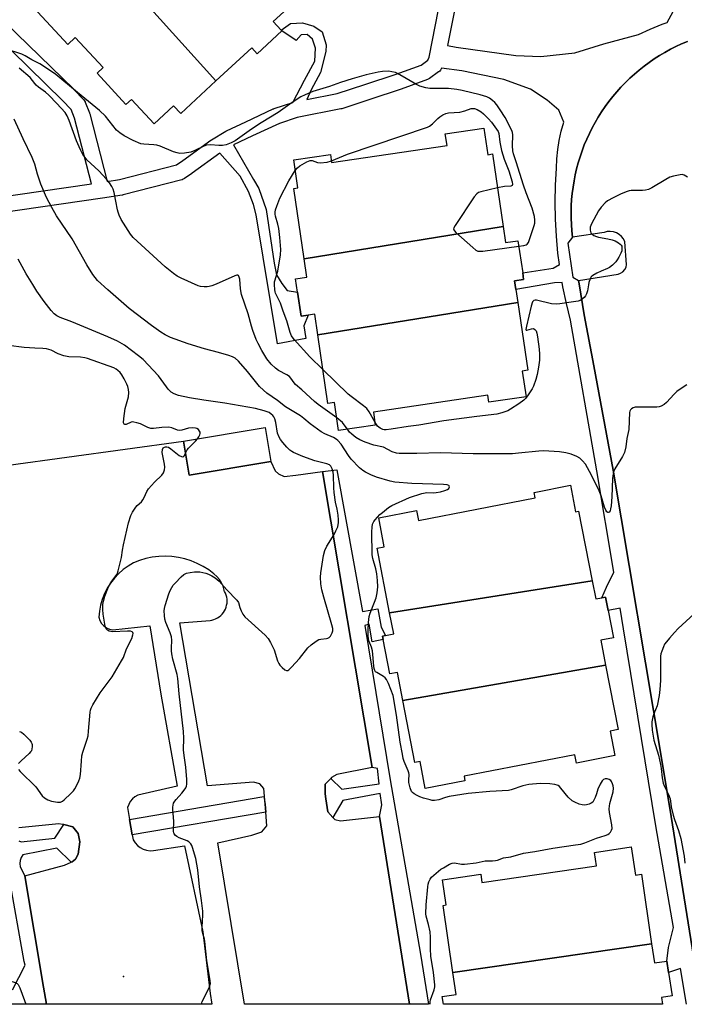
# Model space of a CAD drawing. Units: inches. Extents: x 1297761 to 1303761, y 497450 to 501451.
# Drawn here: x 1300121 to 1300374, y 497451 to 497826 of the extents above; entities that cross this region are included whole.
import ezdxf

# ---------------------------------------------------------------- set-up
doc = ezdxf.new("R2010")
doc.units = ezdxf.units.IN
doc.header["$MEASUREMENT"] = 0
for name, color, linetype in [('BLDG-Footprint', 5, 'Continuous'), ('ELEV-Spot Elevation', 7, 'Continuous'), ('TRANS-Non Street Sidewalk', 7, 'Continuous'), ('TRANS-Parking Lot', 4, 'Continuous'), ('TRANS-Street Sidewalk', 7, 'Continuous'), ('Undefined', 1, 'Continuous')]:
    doc.layers.add(name, color=color, linetype=linetype)

msp = doc.modelspace()

# ---------------------------------------------------------------- linework, layer by layer
at = {"layer": 'BLDG-Footprint'}
for points, elevation in [([(1300229.81, 497836.11), (1300217.58, 497824.79), (1300220.61, 497821.52), (1300220.89, 497821.22), (1300211.47, 497812.5), (1300209.38, 497814.76), (1300195.8, 497802.19), (1300140.44, 497863.7), (1300154.15, 497876.39), (1300153.33, 497877.28), (1300149.35, 497881.58), (1300149.98, 497882.17), (1300156.17, 497887.9), (1300159.65, 497884.14), (1300171.57, 497895.17), (1300173.17, 497893.44), (1300175.35, 497895.46)], 368.02), ([(1300195.8, 497802.19), (1300182.38, 497789.77), (1300179.69, 497792.67), (1300172.29, 497785.83), (1300163.64, 497795.18), (1300161.54, 497793.24), (1300150.57, 497805.09), (1300152.92, 497807.26), (1300142.27, 497818.76), (1300139.39, 497816.09), (1300126.35, 497830.17), (1300129.23, 497832.83), (1300120.07, 497842.72), (1300128.16, 497850.22), (1300127.11, 497851.36), (1300140.44, 497863.7)], 367.97), ([(1300305.08, 497746.81), (1300229.37, 497734.48), (1300225.41, 497761.2), (1300226.97, 497761.43), (1300225.39, 497772.11), (1300239.35, 497774.18), (1300239.8, 497771.13), (1300283.7, 497777.64), (1300283.05, 497782.01), (1300297.73, 497784.19), (1300299.22, 497774.11), (1300300.99, 497774.38)], 366.61), ([(1300310.61, 497717.84), (1300234.54, 497705.55), (1300233.38, 497713.38), (1300230.81, 497713), (1300228.19, 497712.61), (1300226.84, 497721.74), (1300226.09, 497726.8), (1300230.41, 497727.44), (1300229.37, 497734.48), (1300305.08, 497746.81), (1300305.99, 497740.64), (1300310.67, 497741.33), (1300312.48, 497729.06), (1300312.84, 497726.64), (1300309.38, 497726.13), (1300309.88, 497722.72)], 366.5), ([(1300234.54, 497705.55), (1300310.61, 497717.84), (1300314.43, 497692.03), (1300312.34, 497691.72), (1300313.79, 497681.94), (1300299.65, 497679.85), (1300299.26, 497682.53), (1300255.67, 497676.07), (1300256.39, 497671.18), (1300242.44, 497669.11), (1300240.86, 497679.76), (1300238.41, 497679.39)], 366.38), ([(1300216.72, 497657.31), (1300185.63, 497652.1), (1300183.46, 497665.03), (1300214.55, 497670.25)], 358.84), ([(1300338.92, 497611.79), (1300261.85, 497599.71), (1300257.07, 497624.26), (1300259.83, 497624.8), (1300257.69, 497635.81), (1300272.05, 497638.61), (1300272.8, 497634.78), (1300317.23, 497643.42), (1300316.82, 497645.54), (1300330.67, 497648.23), (1300332.63, 497638.15), (1300333.75, 497638.37)], 362.93), ([(1300344.03, 497579.74), (1300266.88, 497566.23), (1300264.79, 497576.95), (1300261.99, 497576.41), (1300259.45, 497589.47), (1300259.19, 497590.8), (1300260.29, 497591.02), (1300263.42, 497591.63), (1300261.85, 497599.71), (1300338.92, 497611.79), (1300340.25, 497604.94), (1300342.57, 497605.39), (1300343.95, 497605.66), (1300344.95, 497600.52), (1300346.97, 497590.16), (1300342.18, 497589.23)], 363.22), ([(1300266.88, 497566.23), (1300344.03, 497579.74), (1300348.8, 497555.2), (1300345.78, 497554.62), (1300347.59, 497545.32), (1300332.89, 497542.46), (1300332.27, 497545.65), (1300290.19, 497537.47), (1300290.52, 497535.74), (1300275.4, 497532.8), (1300273.42, 497543), (1300271.47, 497542.62)], 362.64), ([(1300361.52, 497473.66), (1300285.96, 497462.71), (1300282.2, 497488.26), (1300283.36, 497488.43), (1300281.96, 497497.97), (1300296.52, 497500.11), (1300296.98, 497496.92), (1300340.55, 497503.33), (1300339.8, 497508.44), (1300353.81, 497510.5), (1300355.38, 497499.83), (1300357.62, 497500.16)], 362.79), ([(1300285.96, 497462.71), (1300361.52, 497473.66), (1300362.59, 497466.37), (1300367.35, 497467.07), (1300367.99, 497462.76), (1300369.31, 497453.8), (1300365.26, 497453.21), (1300365.64, 497450.6), (1300282.31, 497450.61), (1300281.88, 497453.54), (1300287.19, 497454.32)], 362.72)]:
    msp.add_lwpolyline(points, close=True, dxfattribs=dict(at, elevation=elevation))
at = {"layer": 'ELEV-Spot Elevation'}
msp.add_point((1300160.6, 497461.13, 359.12), dxfattribs=at)
at = {"layer": 'TRANS-Non Street Sidewalk'}
for points in [[(1300115.71, 497824.29, 0), (1300141.67, 497799.01, 0), (1300141.75, 497798.93, 0), (1300145.46, 497795.02, 0), (1300145.76, 497794.64, 0), (1300146, 497794.21, 0), (1300146.07, 497794.05, 0), (1300147.65, 497790.03, 0), (1300147.68, 497789.96, 0), (1300147.76, 497789.68, 0), (1300154.39, 497763.93, 0), (1300159.11, 497764.61, 0), (1300180.83, 497770.23, 0), (1300183.23, 497771.87, 0), (1300193.83, 497779.66, 0), (1300194.08, 497779.82, 0), (1300199.6, 497783.08, 0), (1300199.83, 497783.2, 0), (1300207.13, 497786.67, 0), (1300217.53, 497791.53, 0), (1300217.77, 497791.62, 0), (1300217.88, 497791.66, 0), (1300225.03, 497793.97, 0), (1300229.49, 497802.53, 0), (1300233.37, 497809.74, 0), (1300233.65, 497814.73, 0), (1300232.54, 497818.06, 0), (1300230.51, 497819.91, 0), (1300228.2, 497819.73, 0), (1300226.26, 497817.6, 0), (1300220.89, 497821.22, 0), (1300220.61, 497821.52, 0), (1300224.14, 497824.07, 0), (1300228.67, 497824.35, 0), (1300233.01, 497823.05, 0), (1300236.15, 497820.83, 0), (1300237.72, 497815.93, 0), (1300237.63, 497813.34, 0), (1300235.5, 497805.39, 0), (1300231.98, 497798.83, 0), (1300230.41, 497795.07, 0), (1300241.93, 497797.38, 0), (1300252.46, 497800.85, 0), (1300264.29, 497804.74, 0), (1300273.86, 497808.24, 0), (1300276.37, 497810.04, 0), (1300276.96, 497811.29, 0), (1300281.61, 497835.33, 0)], [(1300287.5, 497834.2, 0), (1300283.93, 497815.71, 0), (1300287.18, 497815.04, 0), (1300309.9, 497811.91, 0), (1300319.36, 497811.44, 0), (1300332.28, 497812.94, 0), (1300343.35, 497816.28, 0), (1300356.58, 497819.91, 0), (1300361.03, 497821.96, 0), (1300365.58, 497823.78, 0), (1300367.5, 497824.45, 0), (1300371.42, 497831.68, 0)], [(1300082.64, 497753.51, 0), (1300148.42, 497763.06, 0), (1300142, 497788.01, 0), (1300140.7, 497791.32, 0), (1300137.44, 497794.75, 0), (1300111.55, 497819.96, 0)], [(1300375.14, 497817.24, 0), (1300372.95, 497816.31, 0), (1300370.79, 497815.3, 0), (1300368.67, 497814.23, 0), (1300366.58, 497813.08, 0), (1300364.54, 497811.86, 0), (1300362.53, 497810.58, 0), (1300360.57, 497809.23, 0), (1300358.66, 497807.81, 0), (1300356.79, 497806.33, 0), (1300354.98, 497804.79, 0), (1300353.22, 497803.19, 0), (1300351.51, 497801.53, 0), (1300349.86, 497799.82, 0), (1300348.27, 497798.05, 0), (1300346.73, 497796.22, 0), (1300345.26, 497794.35, 0), (1300343.86, 497792.43, 0), (1300342.52, 497790.46, 0), (1300341.25, 497788.45, 0), (1300340.04, 497786.4, 0), (1300338.9, 497784.3, 0), (1300337.84, 497782.17, 0), (1300336.85, 497780.01, 0), (1300335.93, 497777.81, 0), (1300335.08, 497775.59, 0), (1300334.31, 497773.34, 0), (1300333.62, 497771.06, 0), (1300333, 497768.76, 0), (1300332.47, 497766.44, 0), (1300332.01, 497764.1, 0), (1300331.62, 497761.75, 0), (1300331.32, 497759.39, 0), (1300331.1, 497757.02, 0), (1300330.95, 497754.65, 0), (1300330.89, 497752.27, 0), (1300330.91, 497749.89, 0), (1300331, 497747.51, 0), (1300331.18, 497745.13, 0), (1300331.43, 497742.76, 0), (1300329.65, 497740.43, 0), (1300331.61, 497727.47, 0), (1300333.75, 497726.15, 0), (1300333.95, 497724.96, 0), (1300335.9, 497713.09, 0), (1300339.49, 497693.77, 0), (1300346.86, 497654.03, 0), (1300365.35, 497544.32, 0), (1300368.91, 497522.16, 0), (1300380.41, 497450.6, 0)], [(1300374.85, 497450.6, 0), (1300372.49, 497464.28, 0), (1300367.99, 497462.76, 0), (1300367.35, 497467.07, 0), (1300367.96, 497472.28, 0), (1300369.81, 497479.81, 0), (1300363.14, 497518.57, 0), (1300350.88, 497593.53, 0), (1300349.53, 497601.47, 0), (1300344.95, 497600.52, 0), (1300343.95, 497605.66, 0), (1300342.57, 497605.39, 0), (1300344.42, 497609.43, 0), (1300347.21, 497615.16, 0), (1300340.7, 497653.68, 0), (1300330.63, 497711.16, 0), (1300329.1, 497717.46, 0), (1300327.8, 497723.81, 0), (1300327.52, 497725.47, 0), (1300324.6, 497725.33, 0), (1300309.88, 497722.72, 0), (1300309.38, 497726.13, 0), (1300312.84, 497726.64, 0), (1300312.48, 497729.06, 0), (1300324.05, 497730.91, 0), (1300326.46, 497732.3, 0), (1300325.9, 497736.64, 0), (1300325.3, 497743.09, 0), (1300324.95, 497749.56, 0), (1300324.83, 497756.05, 0), (1300324.95, 497762.53, 0), (1300325.31, 497769, 0), (1300325.47, 497772.54, 0), (1300325.83, 497776.07, 0), (1300326.4, 497779.57, 0), (1300327.18, 497783.03, 0), (1300328.16, 497786.43, 0), (1300326.27, 497791.01, 0), (1300321.77, 497794.82, 0), (1300315.43, 497799.1, 0), (1300305.28, 497802.79, 0), (1300289.31, 497806.09, 0), (1300281.61, 497807.09, 0), (1300281.47, 497806.78, 0), (1300281.22, 497806.35, 0), (1300280.91, 497805.97, 0), (1300280.55, 497805.65, 0), (1300280.5, 497805.62, 0), (1300277.02, 497803.12, 0), (1300276.77, 497802.96, 0), (1300276.3, 497802.75, 0), (1300266.3, 497799.09, 0), (1300266.21, 497799.06, 0), (1300254.34, 497795.15, 0), (1300243.64, 497791.62, 0), (1300243.29, 497791.53, 0), (1300226.71, 497788.21, 0), (1300219.9, 497786.01, 0), (1300209.69, 497781.24, 0), (1300202.52, 497777.84, 0), (1300210.11, 497764.62, 0), (1300212.13, 497761.29, 0), (1300214.88, 497753.23, 0), (1300217.95, 497732.75, 0), (1300218.8, 497728.4, 0), (1300220.81, 497725, 0), (1300222.93, 497722.35, 0), (1300226.84, 497721.74, 0), (1300228.19, 497712.61, 0), (1300230.81, 497713, 0), (1300229.18, 497708.97, 0), (1300230.03, 497704.09, 0), (1300219.21, 497702.08, 0), (1300211.08, 497751.22, 0), (1300210.09, 497755.17, 0), (1300208.12, 497760.03, 0), (1300204.95, 497765.92, 0), (1300197.26, 497774.73, 0), (1300186.74, 497767.01, 0), (1300186.67, 497766.95, 0), (1300183.8, 497764.98, 0), (1300183.37, 497764.74, 0), (1300182.91, 497764.57, 0), (1300182.85, 497764.55, 0), (1300160.45, 497758.76, 0), (1300160.22, 497758.71, 0), (1300160.13, 497758.7, 0), (1300152.59, 497757.6, 0), (1300082.57, 497747.44, 0)], [(1300120.8, 497512.82, 0), (1300121.67, 497512.42, 0), (1300134.45, 497513.8, 0), (1300137.86, 497519.02, 0), (1300141.36, 497518.13, 0), (1300143.32, 497515.67, 0), (1300144.05, 497512.47, 0), (1300143.31, 497507.8, 0), (1300142.32, 497505.83, 0), (1300141.09, 497504.85, 0), (1300140.64, 497504.67, 0), (1300135.27, 497510.04, 0), (1300122.31, 497507.5, 0), (1300121.7, 497506.48, 0), (1300121.31, 497505.35, 0), (1300121.16, 497504.17, 0), (1300121.27, 497502.99, 0), (1300123.12, 497499.47, 0), (1300130.22, 497457.12, 0), (1300131.32, 497450.63, 0), (1300126.21, 497450.63, 0), (1300111.54, 497450.63, 0)], [(1300118.44, 497456.15, 0), (1300123.23, 497465.53, 0), (1300122.86, 497466.9, 0), (1300117.08, 497499.17, 0)]]:
    msp.add_polyline3d(points, dxfattribs=at)
msp.add_polyline3d([(1300241.77, 497654.17, 0), (1300251.51, 497600.11, 0), (1300257.33, 497601.16, 0), (1300258.59, 497594.16, 0), (1300260.29, 497591.02, 0), (1300259.19, 497590.8, 0), (1300259.45, 497589.47, 0), (1300255.21, 497588.66, 0), (1300254.08, 497595.34, 0), (1300252.39, 497594.85, 0), (1300262.01, 497536.07, 0), (1300273.58, 497469.67, 0), (1300276.59, 497450.61, 0), (1300269.44, 497450.61, 0), (1300257.97, 497522.11, 0), (1300258.92, 497526.56, 0), (1300258.22, 497530.83, 0), (1300244, 497528.18, 0), (1300240.24, 497521.73, 0), (1300238.29, 497523.87, 0), (1300237.59, 497528.87, 0), (1300237.32, 497530.76, 0), (1300237.33, 497534.45, 0), (1300239.48, 497536.59, 0), (1300243.71, 497532.51, 0), (1300257.93, 497534.59, 0), (1300257.24, 497540.38, 0), (1300255.26, 497540.73, 0), (1300236.3, 497653.5, 0)], close=True, dxfattribs=at)
at = {"layer": 'TRANS-Parking Lot'}
for points in [[(1300380.41, 497450.6, 0), (1300368.91, 497522.16, 0), (1300365.35, 497544.32, 0), (1300346.86, 497654.03, 0), (1300339.49, 497693.77, 0), (1300335.9, 497713.09, 0), (1300333.95, 497724.96, 0), (1300333.75, 497726.15, 0), (1300348.74, 497728.63, 0), (1300349.73, 497728.97, 0), (1300350.6, 497729.55, 0), (1300351.31, 497730.33, 0), (1300351.79, 497731.26, 0), (1300352.03, 497732.28, 0), (1300351.36, 497740.97, 0), (1300350.82, 497742.04, 0), (1300350.08, 497742.98, 0), (1300349.17, 497743.76, 0), (1300348.14, 497744.35, 0), (1300347, 497744.73, 0), (1300345.82, 497744.9, 0), (1300344.63, 497744.83, 0), (1300343.47, 497744.54, 0), (1300331.43, 497742.76, 0), (1300331.18, 497745.13, 0), (1300331, 497747.51, 0), (1300330.91, 497749.89, 0), (1300330.89, 497752.27, 0), (1300330.95, 497754.65, 0), (1300331.1, 497757.02, 0), (1300331.32, 497759.39, 0), (1300331.62, 497761.75, 0), (1300332.01, 497764.1, 0), (1300332.47, 497766.44, 0), (1300333, 497768.76, 0), (1300333.62, 497771.06, 0), (1300334.31, 497773.34, 0), (1300335.08, 497775.59, 0), (1300335.93, 497777.81, 0), (1300336.85, 497780.01, 0), (1300337.84, 497782.17, 0), (1300338.9, 497784.3, 0), (1300340.04, 497786.4, 0), (1300341.25, 497788.45, 0), (1300342.52, 497790.46, 0), (1300343.86, 497792.43, 0), (1300345.26, 497794.35, 0), (1300346.73, 497796.22, 0), (1300348.27, 497798.05, 0), (1300349.86, 497799.82, 0), (1300351.51, 497801.53, 0), (1300353.22, 497803.19, 0), (1300354.98, 497804.79, 0), (1300356.79, 497806.33, 0), (1300358.66, 497807.81, 0), (1300360.57, 497809.23, 0), (1300362.53, 497810.58, 0), (1300364.54, 497811.86, 0), (1300366.58, 497813.08, 0), (1300368.67, 497814.23, 0), (1300370.79, 497815.3, 0), (1300372.95, 497816.31, 0), (1300375.14, 497817.24, 0)], [(1300116.83, 497655.84, 0), (1300183.46, 497665.03, 0), (1300185.63, 497652.1, 0), (1300216.72, 497657.31, 0), (1300218.34, 497653.78, 0), (1300219.57, 497652.55, 0), (1300221.78, 497651.56, 0), (1300226.21, 497652.05, 0), (1300236.3, 497653.5, 0), (1300255.26, 497540.73, 0), (1300241.76, 497538.13, 0), (1300239.79, 497536.9, 0), (1300239.48, 497536.59, 0), (1300237.33, 497534.45, 0), (1300237.32, 497530.76, 0), (1300237.59, 497528.87, 0), (1300238.29, 497523.87, 0), (1300240.24, 497521.73, 0), (1300240.99, 497520.91, 0), (1300243.21, 497520.41, 0), (1300257.97, 497522.11, 0), (1300269.44, 497450.61, 0), (1300206.65, 497450.62, 0), (1300196.45, 497512.13, 0), (1300209.49, 497515.06, 0), (1300213.19, 497516.29, 0), (1300215.16, 497518.5, 0), (1300214.71, 497523.82, 0), (1300214.45, 497526.82, 0), (1300213.95, 497532.77, 0), (1300212.48, 497534.49, 0), (1300210.02, 497535.23, 0), (1300192.53, 497533.82, 0), (1300182.08, 497595.8, 0), (1300193.64, 497596.76, 0), (1300194.2, 497596.86, 0), (1300194.94, 497597.07, 0), (1300195.66, 497597.36, 0), (1300196.35, 497597.71, 0), (1300196.99, 497598.14, 0), (1300197.59, 497598.63, 0), (1300198.13, 497599.18, 0), (1300198.62, 497599.78, 0), (1300199.04, 497600.43, 0), (1300199.39, 497601.12, 0), (1300199.66, 497601.84, 0), (1300199.86, 497602.58, 0), (1300199.99, 497603.35, 0), (1300200.03, 497604.12, 0), (1300199.99, 497604.89, 0), (1300199.88, 497605.66, 0), (1300199.68, 497606.4, 0), (1300199.41, 497607.13, 0), (1300199.07, 497607.82, 0), (1300198.93, 497608.02, 0), (1300198.88, 497608.35, 0), (1300198.47, 497609.77, 0), (1300197.87, 497611.12, 0), (1300197.08, 497612.37, 0), (1300196.14, 497613.5, 0), (1300195.04, 497614.49, 0), (1300193.04, 497616.01, 0), (1300190.92, 497617.34, 0), (1300188.69, 497618.49, 0), (1300186.38, 497619.45, 0), (1300183.99, 497620.2, 0), (1300181.54, 497620.75, 0), (1300179.06, 497621.09, 0), (1300176.56, 497621.21, 0), (1300174.05, 497621.12, 0), (1300171.57, 497620.82, 0), (1300169.11, 497620.3, 0), (1300166.71, 497619.58, 0), (1300164.39, 497618.66, 0), (1300162.38, 497617.47, 0), (1300160.49, 497616.1, 0), (1300158.74, 497614.55, 0), (1300157.15, 497612.85, 0), (1300155.72, 497611.01, 0), (1300154.46, 497609.04, 0), (1300153.4, 497606.97, 0), (1300152.53, 497604.8, 0), (1300151.88, 497602.56, 0), (1300151.43, 497600.28, 0), (1300151.2, 497597.95, 0), (1300151.6, 497596.75, 0), (1300152.23, 497595.65, 0), (1300153.09, 497594.72, 0), (1300154.12, 497593.98, 0), (1300155.28, 497593.47, 0), (1300156.52, 497593.21, 0), (1300170.63, 497594.71, 0), (1300174.79, 497568.69, 0), (1300181.04, 497533.64, 0), (1300166.01, 497530.29, 0), (1300164.93, 497529.63, 0), (1300163.99, 497528.81, 0), (1300163.2, 497527.83, 0), (1300162.59, 497526.73, 0), (1300162.19, 497525.54, 0), (1300162.95, 497521, 0), (1300163.44, 497518.07, 0), (1300163.95, 497515.08, 0), (1300164.27, 497513.17, 0), (1300165, 497512.06, 0), (1300165.9, 497511.09, 0), (1300166.95, 497510.29, 0), (1300168.13, 497509.67, 0), (1300169.39, 497509.27, 0), (1300170.7, 497509.08, 0), (1300172.02, 497509.12, 0), (1300183.82, 497510.97, 0), (1300190.76, 497478.23, 0), (1300193.56, 497454.75, 0), (1300194.23, 497450.62, 0), (1300131.32, 497450.63, 0), (1300130.22, 497457.12, 0), (1300123.12, 497499.47, 0), (1300138.13, 497503.63, 0), (1300140.64, 497504.67, 0), (1300141.09, 497504.85, 0), (1300142.32, 497505.83, 0), (1300143.31, 497507.8, 0), (1300144.05, 497512.47, 0), (1300143.32, 497515.67, 0), (1300141.36, 497518.13, 0), (1300137.86, 497519.02, 0), (1300137.42, 497519.13, 0), (1300135.95, 497519.37, 0), (1300120.78, 497517.81, 0)]]:
    msp.add_polyline3d(points, dxfattribs=at)
at = {"layer": 'TRANS-Street Sidewalk'}
msp.add_lwpolyline([(1300214.45, 497526.82), (1300214.71, 497523.82), (1300163.95, 497515.08), (1300163.44, 497518.07), (1300162.95, 497521), (1300213.95, 497529.77)], close=True, dxfattribs=at)
at = {"layer": 'Undefined'}
for points, elevation in [([(1300310.97, 497739.3), (1300312.94, 497739.58), (1300313.75, 497739.8), (1300314.19, 497740.05), (1300314.64, 497740.67), (1300316.89, 497747.15), (1300317.06, 497748.01), (1300317.14, 497749.17), (1300316.97, 497750.61), (1300316.07, 497753.72), (1300313.78, 497759.59), (1300312.78, 497762.48), (1300309.94, 497771.38), (1300309.03, 497774.49), (1300308.78, 497775.61), (1300308.6, 497777.48), (1300308.72, 497781.67), (1300308.6, 497782.52), (1300308.33, 497783.34), (1300305.8, 497788.22), (1300303.93, 497791.19), (1300302.61, 497793.08), (1300301.89, 497793.97), (1300301.03, 497794.75), (1300299.85, 497795.6), (1300298.83, 497796.15), (1300296.35, 497796.89), (1300289.46, 497798.56), (1300287.42, 497798.98), (1300284.27, 497799.25), (1300277.15, 497799.37), (1300275.68, 497799.53), (1300273.4, 497800.22), (1300272.03, 497800.79), (1300265.68, 497804.57), (1300264.1, 497805.34), (1300262.68, 497805.71), (1300261.52, 497805.85), (1300259.2, 497805.75), (1300257.47, 497805.49), (1300252.91, 497804.51), (1300247.61, 497803.02), (1300243.14, 497801.59), (1300239.02, 497800.13), (1300232.59, 497798.22), (1300229.67, 497796.94), (1300228.14, 497796.12), (1300224.78, 497793.97), (1300219.51, 497790.14), (1300212.94, 497786.29), (1300209.25, 497783.78), (1300203.08, 497779.42), (1300201.57, 497778.58), (1300199.65, 497777.9), (1300198.25, 497777.62), (1300196.83, 497777.64), (1300193.7, 497777.83), (1300192.2, 497777.72), (1300191.16, 497777.37), (1300187.8, 497775.72), (1300186.23, 497775.08), (1300183.76, 497774.65), (1300182.1, 497774.62), (1300181.01, 497774.83), (1300179.68, 497775.22), (1300174.6, 497777.3), (1300173.25, 497777.74), (1300172.11, 497777.89), (1300168.33, 497778.07), (1300167.21, 497778.28), (1300164.33, 497779.54), (1300160.83, 497781.3), (1300159.21, 497782.39), (1300157.92, 497783.47), (1300153.72, 497788.8), (1300151.52, 497790.95), (1300143.1, 497797.75), (1300134.9, 497804.6), (1300133.27, 497805.84), (1300128.73, 497808.67), (1300125.78, 497810.27), (1300123.24, 497811.8), (1300121.9, 497812.35), (1300115.71, 497814.44)], 366), ([(1300241.72, 497673.96), (1300234.7, 497678.99), (1300233.33, 497680.07), (1300228.46, 497684.56), (1300226.05, 497686.57), (1300225.49, 497687.23), (1300224.29, 497689.07), (1300223.71, 497689.69), (1300222.75, 497690.34), (1300219.59, 497691.96), (1300218.43, 497692.77), (1300216.78, 497694.3), (1300215.18, 497696.41), (1300213.21, 497699.55), (1300211.81, 497702.18), (1300211.04, 497703.8), (1300209.82, 497707.15), (1300209.29, 497708.81), (1300208.03, 497713.55), (1300205.47, 497720.91), (1300205.08, 497723.03), (1300204.87, 497726.66), (1300204.67, 497727.46), (1300204.3, 497728.07), (1300204.13, 497728.18), (1300203.71, 497728.22), (1300202.95, 497728.01), (1300195.83, 497724.83), (1300194.27, 497724.19), (1300193.22, 497723.86), (1300192.4, 497723.75), (1300191.29, 497723.78), (1300189.91, 497723.95), (1300189.08, 497724.19), (1300182.51, 497727.04), (1300181.03, 497727.87), (1300179.61, 497728.81), (1300176.49, 497731.41), (1300164.33, 497742.58), (1300163.26, 497743.9), (1300160.57, 497748), (1300159.69, 497749.49), (1300158.94, 497751.1), (1300158.53, 497752.2), (1300158.31, 497753.06), (1300157.06, 497759.73), (1300156.68, 497761), (1300156.22, 497762.01), (1300155.31, 497763.44), (1300154.17, 497764.78), (1300151.17, 497768.02), (1300146.72, 497772.12), (1300145.99, 497773.02), (1300145.17, 497774.23), (1300144.27, 497775.91), (1300142.78, 497779.4), (1300139.99, 497787.1), (1300139.14, 497788.89), (1300138.39, 497790.13), (1300135.31, 497793.61), (1300132.21, 497796.8), (1300130.93, 497797.93), (1300128.33, 497799.81), (1300127.45, 497800.53), (1300126.85, 497801.17), (1300125.06, 497803.45), (1300120.97, 497807.04)], 364), ([(1300239.71, 497771.74), (1300245.82, 497774.31), (1300276.21, 497784.63), (1300276.99, 497785.03), (1300278.13, 497785.87), (1300279.2, 497786.81), (1300280.23, 497787.95), (1300280.9, 497788.5), (1300282.13, 497789.3), (1300283.18, 497789.79), (1300284.28, 497790), (1300288.58, 497790.36), (1300290.47, 497790.8), (1300292.89, 497791.64), (1300293.64, 497791.74), (1300294.12, 497791.7), (1300295.15, 497791.3), (1300296.62, 497790.39), (1300297.54, 497789.65), (1300299.47, 497787.78), (1300300.59, 497786.45), (1300302.48, 497783.88), (1300303.1, 497782.93), (1300303.43, 497782.18), (1300303.82, 497778.93), (1300304.44, 497775.75), (1300305.48, 497772.39), (1300307.22, 497767.95), (1300308.43, 497763.72), (1300308.57, 497762.71), (1300308.47, 497762.34), (1300307.93, 497762.07), (1300305.52, 497761.97), (1300302.91, 497761.43)], 366), ([(1300225.98, 497768.11), (1300226.75, 497769.1), (1300227.67, 497769.84), (1300230.39, 497771.35), (1300231.62, 497771.84), (1300232.36, 497771.88), (1300234.36, 497771.19), (1300235.47, 497771.06), (1300238.1, 497771.31), (1300239.71, 497771.74)], 366), ([(1300236.5, 497692.26), (1300231.5, 497697.19), (1300225.57, 497703.8), (1300224.54, 497705.17), (1300224, 497706.4), (1300222.73, 497710.89), (1300221.32, 497714.58), (1300220.39, 497717.61), (1300218.49, 497721.4), (1300218.29, 497721.93), (1300218.13, 497722.78), (1300218.02, 497724.54), (1300218.1, 497725.7), (1300218.29, 497726.5), (1300218.99, 497728.63), (1300219.27, 497729.77), (1300220.3, 497735.94), (1300220.5, 497738), (1300220.12, 497742.62), (1300219.68, 497745.98), (1300219.34, 497747.62), (1300218.41, 497750.65), (1300218.27, 497751.44), (1300218.28, 497752.24), (1300218.47, 497753.09), (1300218.94, 497754.49), (1300220.15, 497757.5), (1300223.47, 497764.16), (1300225.98, 497768.11)], 366), ([(1300375.17, 497765.53), (1300373.93, 497766.3), (1300373.15, 497766.52), (1300372.34, 497766.48), (1300369.82, 497765.94), (1300368.45, 497765.52), (1300366.91, 497764.69), (1300361.66, 497761.44), (1300360.34, 497760.85), (1300359.19, 497760.62), (1300358.02, 497760.5), (1300353.8, 497760.49), (1300352.96, 497760.33), (1300351.86, 497759.96), (1300349.73, 497759.07), (1300346.88, 497757.72), (1300344.8, 497756.54), (1300343.89, 497755.82), (1300342.33, 497754.11), (1300341.3, 497752.7), (1300338.61, 497747.81), (1300338.1, 497746.48), (1300338.09, 497745.39), (1300338.38, 497744.38), (1300338.85, 497743.8), (1300339.51, 497743.37), (1300340.5, 497742.92), (1300341.29, 497742.67), (1300344.92, 497742.09), (1300346.56, 497741.71), (1300347.62, 497741.27), (1300348.89, 497740.59), (1300349.56, 497740.1), (1300349.9, 497739.7), (1300350.14, 497739.25), (1300350.26, 497738.76), (1300350.25, 497737.97), (1300350.14, 497737.44), (1300349.83, 497736.64), (1300349.05, 497735.07), (1300348.48, 497734.06), (1300347.97, 497733.36), (1300346.71, 497732.1), (1300345.55, 497731.2), (1300344.77, 497730.8), (1300342.33, 497729.78), (1300340.74, 497728.98), (1300339.22, 497728.11), (1300338.59, 497727.56), (1300338.17, 497726.83), (1300337.69, 497725.44), (1300337.49, 497724.56), (1300337.16, 497722.23), (1300336.79, 497721.15), (1300336.36, 497720.4), (1300335.85, 497719.76), (1300335.06, 497719.05), (1300334.39, 497718.63), (1300333.58, 497718.36), (1300332.73, 497718.2), (1300326.67, 497717.3), (1300325.23, 497717.16), (1300323.49, 497717.37), (1300317.7, 497718.68), (1300317.17, 497718.71), (1300316.72, 497718.61), (1300316.27, 497718.11), (1300315.76, 497716.48), (1300313.91, 497708.84), (1300313.71, 497707.59), (1300313.81, 497707.31), (1300314.11, 497707.28), (1300315.8, 497707.85), (1300316.54, 497707.93), (1300317.15, 497707.6), (1300317.59, 497706.99), (1300317.85, 497706.19), (1300318.13, 497704.75), (1300318.77, 497700.1), (1300318.93, 497698.12), (1300318.89, 497695.92), (1300318.55, 497693.19), (1300317.99, 497690.45), (1300317.46, 497688.47), (1300316.61, 497686.01), (1300316.1, 497684.99), (1300314.82, 497683.07), (1300313.63, 497681.44), (1300312.86, 497680.61), (1300310.98, 497679.26), (1300307.83, 497677.17), (1300306.83, 497676.59), (1300304.6, 497675.76), (1300302.63, 497675.36), (1300295.03, 497674.48), (1300282.43, 497672.78), (1300272.92, 497671.16), (1300268.95, 497670.64), (1300262.49, 497669.59), (1300260.59, 497669.4), (1300259.79, 497669.4), (1300259.24, 497669.49), (1300258.28, 497669.93), (1300257.27, 497670.79), (1300256.21, 497672.43)], 366), ([(1300302.91, 497761.43), (1300296.52, 497759.94), (1300295.7, 497759.67), (1300294.99, 497759.23), (1300294.07, 497758.12), (1300286.74, 497747.19), (1300286.24, 497746.22), (1300286.18, 497745.76), (1300286.24, 497745.54), (1300286.5, 497745.12), (1300287.07, 497744.51), (1300293.51, 497738.72), (1300294.63, 497737.79), (1300295.36, 497737.4), (1300296.18, 497737.31), (1300297.33, 497737.41), (1300310.97, 497739.3)], 366), ([(1300188.75, 497665.92), (1300189.24, 497666.65), (1300189.63, 497667.42), (1300189.75, 497667.92), (1300189.73, 497668.4), (1300189.57, 497668.84), (1300189.1, 497669.41), (1300188.47, 497669.85), (1300187.97, 497670.03), (1300186.8, 497670.14), (1300185.31, 497670.03), (1300182.78, 497669.22), (1300181.98, 497669.12), (1300181.19, 497669.26), (1300179.02, 497670.06), (1300177.87, 497670.3), (1300175.25, 497670.24), (1300172.08, 497669.82), (1300170.96, 497669.9), (1300169.92, 497670.25), (1300167.14, 497671.57), (1300165.72, 497672.03), (1300164.58, 497672.29), (1300164.02, 497672.33), (1300163.5, 497672.24), (1300161.65, 497671.39), (1300161.11, 497671.36), (1300160.84, 497671.48), (1300160.65, 497672.05), (1300160.76, 497673.71), (1300161.3, 497677.5), (1300162.49, 497681.93), (1300162.62, 497683.58), (1300162.5, 497684.73), (1300162.23, 497685.88), (1300161.92, 497686.69), (1300160.88, 497688.78), (1300160.01, 497690.3), (1300159.31, 497691.19), (1300158.52, 497691.99), (1300157.86, 497692.46), (1300156.9, 497692.99), (1300146.97, 497696.48), (1300145.88, 497696.8), (1300144.3, 497697), (1300139.84, 497697.1), (1300137.89, 497697.5), (1300135.76, 497698.23), (1300133.15, 497699.66), (1300131.31, 497700.16), (1300129.96, 497700.34), (1300126.9, 497700.46), (1300122.87, 497700.74), (1300116.84, 497701.42)], 358), ([(1300256.21, 497672.43), (1300254.09, 497676.22), (1300253.17, 497677.43), (1300251.88, 497678.54), (1300247.17, 497682.05), (1300246.03, 497682.98), (1300236.5, 497692.26)], 366), ([(1300374.94, 497686.51), (1300372.78, 497685.13), (1300371.17, 497683.98), (1300370.13, 497682.97), (1300367.22, 497679.69), (1300366.33, 497679.01), (1300365.12, 497678.34), (1300364.34, 497678.1), (1300363.48, 497678.01), (1300356.11, 497678), (1300355.25, 497677.91), (1300354.5, 497677.68), (1300353.86, 497677.29), (1300353.53, 497676.95), (1300353.29, 497676.49), (1300353.15, 497675.96), (1300352.83, 497669.52), (1300352.06, 497666.03), (1300351.66, 497662.91), (1300351.15, 497660.7), (1300350.84, 497659.91), (1300350.44, 497659.14), (1300347.57, 497654.44), (1300347.2, 497653.66), (1300346.86, 497652.56), (1300346.61, 497650.82), (1300346.45, 497643.86), (1300346.13, 497640.4), (1300345.93, 497639.22), (1300345.71, 497638.53), (1300345.37, 497638.02), (1300345.02, 497637.88), (1300344.84, 497637.9), (1300344.55, 497638.07), (1300344.05, 497638.78), (1300343.64, 497639.85), (1300342.34, 497644.24), (1300341.61, 497646.11), (1300338.65, 497652.08), (1300336.32, 497656.26), (1300335.29, 497657.58), (1300334.27, 497658.53), (1300333.02, 497659.2), (1300330.86, 497660.03), (1300328.85, 497660.54), (1300326.5, 497660.98), (1300320.4, 497661.4), (1300318.62, 497661.28), (1300310.93, 497660.4), (1300308.6, 497660.24), (1300293.67, 497660.15), (1300281.17, 497660.6), (1300272.23, 497660.37), (1300266.96, 497660.28), (1300265.51, 497660.33), (1300264.43, 497660.52), (1300262.88, 497661.02), (1300259.5, 497662.72), (1300255.84, 497663.54), (1300252.59, 497664.69), (1300250.47, 497665.54), (1300249.01, 497666.45), (1300247.43, 497667.67), (1300246.62, 497668.47), (1300245.79, 497669.61)], 364), ([(1300245.79, 497669.61), (1300244.62, 497671.3), (1300243.89, 497672.18), (1300241.72, 497673.96)], 364), ([(1300184.24, 497660.43), (1300184.87, 497661.75), (1300185.33, 497662.42), (1300188, 497665), (1300188.75, 497665.92)], 358)]:
    msp.add_lwpolyline(points, dxfattribs=dict(at, elevation=elevation))
for points in [[(1300277.26, 497450.61, 362), (1300277.23, 497451.53, 362), (1300277.36, 497452.36, 362), (1300278.78, 497456.16, 362), (1300279.01, 497457.23, 362), (1300279.06, 497458.07, 362), (1300278.55, 497462.74, 362), (1300277.59, 497468.95, 362), (1300277.42, 497471.71, 362), (1300277.4, 497476.18, 362), (1300277.27, 497478.23, 362), (1300276.68, 497481, 362), (1300275.74, 497484.11, 362), (1300275.61, 497485.11, 362), (1300275.71, 497488.54, 362), (1300276.35, 497495.29, 362), (1300276.53, 497496.38, 362), (1300276.81, 497497.22, 362), (1300277.32, 497498.28, 362), (1300277.82, 497498.99, 362), (1300278.63, 497499.8, 362), (1300280.4, 497501.31, 362), (1300281.33, 497502, 362), (1300282.33, 497502.62, 362), (1300284.64, 497503.91, 362), (1300285.69, 497504.35, 362), (1300286.53, 497504.43, 362), (1300289.25, 497503.95, 362), (1300290.39, 497503.93, 362), (1300294.76, 497504.48, 362), (1300298.16, 497505.23, 362), (1300301.01, 497505.22, 362), (1300302.13, 497505.33, 362), (1300302.94, 497505.53, 362), (1300305.21, 497506.32, 362), (1300307.93, 497506.8, 362), (1300312.74, 497508.14, 362), (1300317.12, 497508.82, 362), (1300323.92, 497510.07, 362), (1300332.59, 497511.29, 362), (1300334.62, 497511.64, 362), (1300336.08, 497512.11, 362), (1300340.62, 497513.92, 362), (1300343.85, 497514.84, 362), (1300344.81, 497515.22, 362), (1300345.41, 497515.6, 362), (1300345.94, 497516.2, 362), (1300346.33, 497516.9, 362), (1300346.51, 497517.57, 362), (1300346.44, 497518.89, 362), (1300345.49, 497523.61, 362), (1300345.35, 497525.07, 362), (1300345.61, 497527.02, 362), (1300346.84, 497531.48, 362), (1300347.06, 497532.88, 362), (1300346.94, 497533.75, 362), (1300346.68, 497534.6, 362), (1300346.33, 497535.4, 362), (1300346, 497535.84, 362), (1300345.38, 497536.24, 362), (1300344.65, 497536.47, 362), (1300343.92, 497536.46, 362), (1300343.25, 497536.21, 362), (1300342.66, 497535.72, 362), (1300341.93, 497534.48, 362), (1300341.1, 497532.57, 362), (1300340.57, 497530.76, 362), (1300340.07, 497529.39, 362), (1300339.6, 497528.33, 362), (1300339.16, 497527.63, 362), (1300338.55, 497527.14, 362), (1300337.8, 497526.82, 362), (1300336.71, 497526.53, 362), (1300335.88, 497526.45, 362), (1300335.06, 497526.54, 362), (1300333.94, 497526.86, 362), (1300332.31, 497527.51, 362), (1300331.31, 497528.08, 362), (1300329.8, 497529.48, 362), (1300327.05, 497532.93, 362), (1300326.45, 497533.55, 362), (1300326.01, 497533.86, 362), (1300325.54, 497534.08, 362), (1300324.77, 497534.3, 362), (1300322.86, 497534.58, 362), (1300319.14, 497534.7, 362), (1300314.79, 497534.33, 362), (1300312.48, 497533.79, 362), (1300308.14, 497532.31, 362), (1300307.06, 497532.04, 362), (1300299.95, 497531.64, 362), (1300291.79, 497530.88, 362), (1300284.46, 497529.77, 362), (1300283.06, 497529.39, 362), (1300280.63, 497528.49, 362), (1300278.93, 497528.25, 362), (1300278.08, 497528.26, 362), (1300277.23, 497528.41, 362), (1300274.72, 497529.1, 362), (1300273.36, 497529.57, 362), (1300272.35, 497530.06, 362), (1300271.15, 497530.76, 362), (1300270.53, 497531.26, 362), (1300270.2, 497531.69, 362), (1300269.66, 497533.03, 362), (1300269.17, 497535.05, 362), (1300269.11, 497535.9, 362), (1300269.3, 497538.06, 362), (1300269.22, 497538.78, 362), (1300268.97, 497539.5, 362), (1300267.41, 497543.06, 362), (1300267.07, 497544.14, 362), (1300266.7, 497545.79, 362), (1300265.92, 497550.47, 362), (1300264.53, 497560.71, 362), (1300263.16, 497568.15, 362), (1300261.44, 497572.76, 362), (1300260.66, 497574.28, 362), (1300260.14, 497574.91, 362), (1300259.53, 497575.45, 362), (1300256.97, 497576.88, 362), (1300256.54, 497577.23, 362), (1300256.23, 497577.7, 362), (1300255.98, 497578.51, 362), (1300255.84, 497579.38, 362), (1300255.51, 497583.74, 362), (1300255.32, 497585.17, 362), (1300254.92, 497586.53, 362), (1300254.11, 497588.7, 362), (1300253.84, 497589.76, 362), (1300253.72, 497591.06, 362), (1300253.73, 497593.1, 362), (1300253.84, 497595.99, 362), (1300254.05, 497598.23, 362), (1300254.4, 497599.56, 362), (1300256.14, 497603.69, 362), (1300256.73, 497605.33, 362), (1300257.11, 497607.28, 362), (1300257.36, 497609.54, 362), (1300257.26, 497611.91, 362), (1300256.98, 497614.54, 362), (1300256.58, 497616.38, 362), (1300255.49, 497620.39, 362), (1300255.26, 497621.7, 362), (1300255.12, 497630.51, 362), (1300255.17, 497632.25, 362), (1300255.4, 497633.36, 362), (1300255.84, 497634.4, 362), (1300256.3, 497635.09, 362), (1300257.21, 497636.15, 362), (1300258.18, 497637.16, 362), (1300259.09, 497637.92, 362), (1300261.46, 497639.73, 362), (1300262.7, 497640.53, 362), (1300269.41, 497643.53, 362), (1300274.09, 497645.14, 362), (1300276.04, 497645.5, 362), (1300278.46, 497645.37, 362), (1300279.55, 497645.44, 362), (1300281.18, 497645.73, 362), (1300282.82, 497646.22, 362), (1300283.83, 497646.64, 362), (1300284.41, 497647.06, 362), (1300284.63, 497647.66, 362), (1300284.53, 497648.02, 362), (1300284.39, 497648.16, 362), (1300283.75, 497648.41, 362), (1300282.37, 497648.59, 362), (1300270.27, 497648.86, 362), (1300263.78, 497649.45, 362), (1300262.05, 497649.85, 362), (1300256.92, 497651.33, 362), (1300254.76, 497652.2, 362), (1300252.66, 497653.2, 362), (1300251.71, 497653.83, 362), (1300250.4, 497654.93, 362), (1300247.24, 497658.2, 362), (1300246.25, 497659.54, 362), (1300243.44, 497663.84, 362), (1300242.2, 497665.31, 362), (1300241.52, 497665.85, 362), (1300240.52, 497666.45, 362), (1300237.2, 497667.8, 362), (1300235.8, 497668.57, 362), (1300231.6, 497671.62, 362), (1300229.26, 497673.65, 362), (1300228.01, 497674.62, 362), (1300222.3, 497678.05, 362), (1300219.18, 497680.46, 362), (1300215.12, 497683.26, 362), (1300213.82, 497684.44, 362), (1300212.38, 497685.9, 362), (1300207.8, 497691.49, 362), (1300204.31, 497695.5, 362), (1300203.08, 497696.65, 362), (1300202.09, 497697.19, 362), (1300200.71, 497697.66, 362), (1300196.75, 497698.82, 362), (1300191.44, 497700.14, 362), (1300185.16, 497702.07, 362), (1300178.52, 497704.53, 362), (1300176.48, 497705.48, 362), (1300174.81, 497706.51, 362), (1300171.25, 497709.07, 362), (1300162.78, 497715.54, 362), (1300154.6, 497722.61, 362), (1300150.77, 497726.24, 362), (1300149.8, 497727.34, 362), (1300148.92, 497728.5, 362), (1300146.62, 497732.18, 362), (1300141.04, 497742.04, 362), (1300135.13, 497750.83, 362), (1300133.3, 497753.99, 362), (1300131.35, 497757.78, 362), (1300129.1, 497762.84, 362), (1300127.86, 497766.71, 362), (1300126.86, 497770.49, 362), (1300125.89, 497773.06, 362), (1300122.38, 497780.16, 362), (1300119.03, 497787.65, 362)], [(1300190.23, 497450.62, 360), (1300190.55, 497451.64, 360), (1300193.16, 497456.89, 360), (1300193.49, 497457.7, 360), (1300193.65, 497458.58, 360), (1300193.51, 497460.45, 360), (1300192.31, 497467.1, 360), (1300191.53, 497474.53, 360), (1300191.37, 497475.37, 360), (1300190.75, 497477.55, 360), (1300190.58, 497478.53, 360), (1300190.56, 497479.96, 360), (1300190.83, 497484.59, 360), (1300190.79, 497486.06, 360), (1300190.28, 497490.08, 360), (1300189.5, 497495.38, 360), (1300188.88, 497501.77, 360), (1300188.07, 497506.07, 360), (1300186.91, 497510.31, 360), (1300186.61, 497511.06, 360), (1300186.2, 497511.72, 360), (1300185.47, 497512.43, 360), (1300184.79, 497512.85, 360), (1300181.84, 497513.99, 360), (1300180.84, 497514.5, 360), (1300180.44, 497514.84, 360), (1300179.95, 497515.45, 360), (1300179.74, 497515.91, 360), (1300179.65, 497516.42, 360), (1300179.78, 497520.34, 360), (1300179.33, 497524.76, 360), (1300179.33, 497525.63, 360), (1300179.45, 497526.45, 360), (1300179.69, 497527.23, 360), (1300180.08, 497527.97, 360), (1300180.63, 497528.64, 360), (1300182.86, 497530.98, 360), (1300183.7, 497532.09, 360), (1300184.28, 497533.03, 360), (1300184.54, 497533.7, 360), (1300184.67, 497534.43, 360), (1300184.71, 497536.22, 360), (1300184.34, 497540.88, 360), (1300183.71, 497545.34, 360), (1300183.47, 497547.56, 360), (1300183.59, 497551.91, 360), (1300183.46, 497554.52, 360), (1300181.78, 497568.83, 360), (1300181.28, 497574.63, 360), (1300180.97, 497576.18, 360), (1300179.36, 497581.96, 360), (1300178.95, 497584.1, 360), (1300178.83, 497585.17, 360), (1300178.82, 497586.23, 360), (1300179.04, 497589.22, 360), (1300178.87, 497590.5, 360), (1300178.38, 497592.11, 360), (1300176.71, 497596.01, 360), (1300176.33, 497597.25, 360), (1300176.18, 497598.69, 360), (1300176.13, 497600.44, 360), (1300176.19, 497601.3, 360), (1300176.44, 497602.44, 360), (1300177.83, 497606.93, 360), (1300178.32, 497608.13, 360), (1300178.94, 497609.26, 360), (1300179.56, 497610.14, 360), (1300180.33, 497611.01, 360), (1300182.52, 497613.33, 360), (1300183.61, 497614.24, 360), (1300184.62, 497614.71, 360), (1300185.98, 497615.07, 360), (1300187.68, 497615.21, 360), (1300189.69, 497615.22, 360), (1300190.82, 497615.08, 360), (1300191.88, 497614.81, 360), (1300192.94, 497614.43, 360), (1300194.25, 497613.8, 360), (1300195.48, 497613.03, 360), (1300197.03, 497611.74, 360), (1300199.87, 497608.47, 360), (1300203.79, 497604.51, 360), (1300204.34, 497603.6, 360), (1300204.88, 497601.67, 360), (1300205.42, 497600.37, 360), (1300206.07, 497599.11, 360), (1300206.75, 497598.2, 360), (1300214.49, 497591.18, 360), (1300215.71, 497589.91, 360), (1300216.59, 497588.41, 360), (1300217.95, 497585.52, 360), (1300219.24, 497581.41, 360), (1300219.66, 497580.36, 360), (1300220.14, 497579.68, 360), (1300220.94, 497578.88, 360), (1300222.01, 497578.02, 360), (1300222.65, 497577.72, 360), (1300223.08, 497577.74, 360), (1300223.51, 497577.98, 360), (1300224.56, 497578.95, 360), (1300227.63, 497582.25, 360), (1300230.75, 497586.33, 360), (1300232.05, 497587.49, 360), (1300233.94, 497588.88, 360), (1300234.93, 497589.45, 360), (1300235.7, 497589.67, 360), (1300237.85, 497589.9, 360), (1300238.36, 497590.04, 360), (1300238.81, 497590.27, 360), (1300239.33, 497590.83, 360), (1300239.96, 497592.04, 360), (1300240.2, 497592.83, 360), (1300240.21, 497593.65, 360), (1300239.89, 497595.08, 360), (1300236.85, 497605.61, 360), (1300236.11, 497608.42, 360), (1300235.71, 497610.66, 360), (1300235.51, 497613.18, 360), (1300235.68, 497614.9, 360), (1300236.76, 497621.49, 360), (1300237.22, 497623.43, 360), (1300237.93, 497625, 360), (1300240.74, 497629.54, 360), (1300241.45, 497630.83, 360), (1300242.1, 497632.45, 360), (1300242.42, 497634.04, 360), (1300242.46, 497635.13, 360), (1300242.26, 497636.85, 360), (1300241.86, 497639.14, 360), (1300241.26, 497641.76, 360), (1300240.7, 497645.44, 360), (1300240.58, 497647.21, 360), (1300240.48, 497652.02, 360), (1300240.38, 497653.21, 360), (1300240.03, 497654.55, 360), (1300239.53, 497655.49, 360), (1300238.94, 497656, 360), (1300237.98, 497656.45, 360), (1300233.37, 497657.59, 360), (1300228.8, 497659.17, 360), (1300225.33, 497660.66, 360), (1300224.59, 497661.08, 360), (1300223.95, 497661.59, 360), (1300222.78, 497662.74, 360), (1300221.25, 497664.5, 360), (1300220.35, 497665.65, 360), (1300219.78, 497666.58, 360), (1300219.15, 497668.09, 360), (1300218.55, 497672.09, 360), (1300218.14, 497673.49, 360), (1300217.75, 497674.28, 360), (1300217.37, 497674.81, 360), (1300216.83, 497675.32, 360), (1300216, 497675.89, 360), (1300215.25, 497676.25, 360), (1300214.16, 497676.61, 360), (1300210.85, 497677.43, 360), (1300199.16, 497679.44, 360), (1300191.23, 497680.64, 360), (1300185.77, 497681.56, 360), (1300181.5, 497682.47, 360), (1300179.91, 497683.02, 360), (1300178.79, 497683.73, 360), (1300177.63, 497684.86, 360), (1300176.91, 497685.73, 360), (1300173.95, 497689.86, 360), (1300168.08, 497696.08, 360), (1300166.36, 497697.57, 360), (1300161.04, 497701.57, 360), (1300158.31, 497703.11, 360), (1300154.71, 497704.77, 360), (1300140.92, 497710.43, 360), (1300136.5, 497712.13, 360), (1300135.28, 497712.77, 360), (1300134.19, 497713.54, 360), (1300133.04, 497714.81, 360), (1300130.38, 497718.23, 360), (1300127.68, 497722.16, 360), (1300126.09, 497724.69, 360), (1300123.6, 497728.77, 360), (1300122.05, 497731.55, 360), (1300120.58, 497734.32, 360)], [(1300120.69, 497539.96, 358), (1300121.26, 497539.3, 358), (1300127.23, 497533.35, 358), (1300129.71, 497530.01, 358), (1300130.53, 497529.2, 358), (1300131.78, 497528.47, 358), (1300133.16, 497528, 358), (1300135.45, 497527.56, 358), (1300136.67, 497527.61, 358), (1300137.36, 497527.93, 358), (1300138.03, 497528.44, 358), (1300140.57, 497530.84, 358), (1300141.57, 497531.89, 358), (1300142.05, 497532.59, 358), (1300142.59, 497533.59, 358), (1300143.58, 497535.64, 358), (1300144, 497536.69, 358), (1300144.27, 497538.11, 358), (1300144.58, 497543.16, 358), (1300144.79, 497545.17, 358), (1300145.11, 497546.57, 358), (1300146.75, 497551.5, 358), (1300147.13, 497552.89, 358), (1300147.35, 497554.66, 358), (1300147.89, 497561.79, 358), (1300148.02, 497562.57, 358), (1300148.3, 497563.36, 358), (1300149, 497564.64, 358), (1300151.75, 497569.19, 358), (1300156.27, 497575.3, 358), (1300159.9, 497581.35, 358), (1300160.56, 497582.66, 358), (1300161.81, 497586, 358), (1300163.73, 497589.89, 358), (1300164.2, 497591.26, 358), (1300164.27, 497591.77, 358), (1300164.19, 497592.19, 358), (1300163.92, 497592.45, 358), (1300163.27, 497592.67, 358), (1300162.14, 497592.72, 358), (1300156.4, 497592.47, 358), (1300155.17, 497592.68, 358), (1300154.53, 497593.01, 358), (1300154.03, 497593.6, 358), (1300153.66, 497594.63, 358), (1300152.87, 497599.18, 358), (1300152.73, 497600.87, 358), (1300152.79, 497602.81, 358), (1300153.02, 497604.14, 358), (1300153.54, 497605.99, 358), (1300154.65, 497608.95, 358), (1300155.5, 497610.75, 358), (1300156.12, 497611.71, 358), (1300158.03, 497614.31, 358), (1300158.32, 497614.81, 358), (1300158.62, 497615.62, 358), (1300159.81, 497620.77, 358), (1300160.21, 497623.55, 358), (1300160.63, 497625.56, 358), (1300162.53, 497633.87, 358), (1300163.39, 497636.73, 358), (1300164.01, 497638.03, 358), (1300165.26, 497639.89, 358), (1300165.81, 497640.52, 358), (1300167.41, 497641.99, 358), (1300167.96, 497642.64, 358), (1300168.48, 497643.61, 358), (1300169.48, 497645.91, 358), (1300170.08, 497646.86, 358), (1300172.39, 497649.4, 358), (1300175.24, 497652.14, 358), (1300175.86, 497653.03, 358), (1300176.19, 497654.07, 358), (1300176.33, 497655.17, 358), (1300176.21, 497656.33, 358), (1300175.35, 497660.74, 358), (1300175.41, 497661.83, 358), (1300175.71, 497662.44, 358), (1300176.18, 497662.78, 358), (1300176.6, 497662.89, 358), (1300177.04, 497662.88, 358), (1300177.67, 497662.7, 358), (1300178.67, 497662.08, 358), (1300181.75, 497659.63, 358), (1300182.71, 497659.13, 358), (1300183.17, 497659.09, 358), (1300183.54, 497659.26, 358), (1300183.82, 497659.61, 358), (1300184.24, 497660.43, 358)], [(1300377.66, 497599.26, 362), (1300371.63, 497593.72, 362), (1300370.2, 497592.21, 362), (1300368.27, 497589.99, 362), (1300367.14, 497588.64, 362), (1300366.47, 497587.69, 362), (1300365.99, 497586.69, 362), (1300365.39, 497585.11, 362), (1300365.06, 497584.04, 362), (1300364.91, 497583.21, 362), (1300364.95, 497573.89, 362), (1300364.7, 497570.47, 362), (1300364.44, 497568.19, 362), (1300363.58, 497564.3, 362), (1300362.32, 497561.17, 362), (1300361.98, 497560.11, 362), (1300361.62, 497558.21, 362), (1300361.56, 497557.1, 362), (1300361.78, 497555.02, 362), (1300362.39, 497551.17, 362), (1300364.09, 497545.41, 362), (1300364.92, 497541.95, 362), (1300365.19, 497540.33, 362), (1300365.56, 497536.85, 362), (1300365.94, 497534.85, 362), (1300366.32, 497533.83, 362), (1300367.89, 497530.46, 362), (1300368.53, 497528.8, 362), (1300368.71, 497528, 362), (1300368.92, 497525.84, 362), (1300369.69, 497522.66, 362), (1300370.22, 497520.95, 362), (1300371.8, 497516.78, 362), (1300372.62, 497513.7, 362), (1300373.85, 497507.03, 362), (1300374.21, 497504.36, 362)], [(1300121.03, 497554.48, 358), (1300121.79, 497554.18, 358), (1300122.67, 497553.46, 358), (1300124.92, 497551.12, 358), (1300125.45, 497550.45, 358), (1300125.7, 497549.97, 358), (1300125.83, 497549.47, 358), (1300125.86, 497548.67, 358), (1300125.79, 497547.88, 358), (1300125.57, 497547.13, 358), (1300125.28, 497546.68, 358), (1300124.71, 497546.06, 358), (1300121.68, 497543.34, 358), (1300120.71, 497542.32, 358)], [(1300102.08, 497493, 360), (1300104.59, 497490.07, 360), (1300105.12, 497489.12, 360), (1300105.4, 497488.15, 360), (1300105.39, 497487.63, 360), (1300105.25, 497487.08, 360), (1300104.06, 497484.34, 360), (1300103.72, 497483.24, 360), (1300103.69, 497482.42, 360), (1300103.92, 497481.59, 360), (1300113.57, 497459.29, 360), (1300113.96, 497458.66, 360), (1300114.11, 497458.52, 360), (1300114.37, 497458.44, 360), (1300114.75, 497458.58, 360), (1300116.06, 497459.46, 360), (1300116.55, 497459.6, 360), (1300117.32, 497459.55, 360), (1300119.46, 497458.92, 360), (1300120.16, 497458.54, 360), (1300120.54, 497458.17, 360), (1300121.18, 497456.9, 360), (1300122.9, 497452.09, 360), (1300123.49, 497450.63, 360)]]:
    msp.add_polyline3d(points, dxfattribs=at)

doc.saveas('drawing.dxf')
